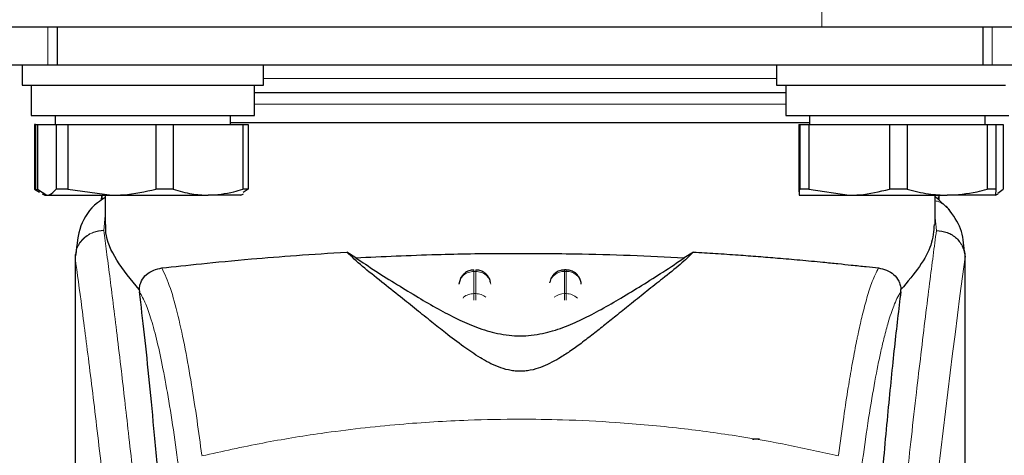
# Model space of a CAD drawing. Units: millimetres. Extents: x 0 to 210, y 0 to 297.
# Drawn here: x 73 to 77, y 208 to 210 of the extents above; entities that cross this region are included whole.
import ezdxf

# ---------------------------------------------------------------- set-up
doc = ezdxf.new("R2010")
doc.units = ezdxf.units.MM

msp = doc.modelspace()

# ---------------------------------------------------------------- linework, layer by layer
at = {"color": 8, "linetype": 'Continuous', "lineweight": 18}
for p, q in [((75.90494, 209.85186), (75.90494, 209.80186)), ((73.34023, 209.67686), (73.34023, 209.80186)), ((76.46964, 209.80186), (76.46964, 209.67686)), ((74.90494, 209.63186), (74.05494, 209.63186)), ((75.75494, 209.63186), (74.90494, 209.63186)), ((75.78494, 209.54686), (74.02494, 209.54686)), ((73.52994, 209.17672), (73.52529, 209.12778)), ((76.28458, 209.12755), (76.27994, 209.1689)), ((73.52533, 209.12733), (73.52529, 209.12778)), ((76.37827, 209.0479), (76.37954, 209.03756)), ((74.75201, 208.99146), (74.75787, 208.99146)), ((74.75201, 208.91778), (74.75201, 208.99146)), ((74.75787, 208.99146), (74.75787, 208.91778)), ((75.05201, 208.99146), (75.05201, 208.99624)), ((75.05201, 208.91778), (75.05201, 208.99146)), ((75.05201, 208.99146), (75.05787, 208.99146)), ((75.05787, 208.99146), (75.05787, 208.91778)), ((74.75787, 208.91778), (74.75201, 208.91778)), ((75.05201, 208.89623), (75.05201, 208.91778)), ((75.05201, 208.91778), (75.05787, 208.91778)), ((75.05787, 208.91778), (75.05787, 208.89596))]:
    msp.add_line(p, q, dxfattribs=at)
at = {"color": 7, "linetype": 'Continuous', "lineweight": 25}
for p, q in [((75.90494, 209.80186), (50.90494, 209.80186)), ((73.37203, 209.67686), (73.37203, 209.80186)), ((78.10494, 209.80186), (75.90494, 209.80186)), ((76.43785, 209.80186), (76.43785, 209.67686)), ((73.15494, 209.67686), (73.34023, 209.67686)), ((73.25494, 209.67686), (73.25494, 209.60936)), ((73.34023, 209.67686), (73.37203, 209.67686)), ((73.37203, 209.67686), (76.43785, 209.67686)), ((74.05494, 209.60936), (74.05494, 209.67686)), ((75.75494, 209.67686), (75.75494, 209.60936)), ((76.43785, 209.67686), (76.46964, 209.67686)), ((76.46964, 209.67686), (76.65494, 209.67686)), ((73.25494, 209.60936), (74.04083, 209.60936)), ((73.28494, 209.60936), (73.28494, 209.50936)), ((74.02494, 209.50936), (74.02494, 209.60936)), ((74.04083, 209.60936), (74.05494, 209.60936)), ((75.75494, 209.60936), (76.51342, 209.60936)), ((75.78494, 209.60936), (75.78494, 209.50936)), ((73.28494, 209.50936), (74.02494, 209.50936)), ((73.36419, 209.50936), (73.36419, 209.47936)), ((73.94569, 209.47936), (73.94569, 209.50936)), ((75.78494, 209.50936), (76.52494, 209.50936)), ((75.86419, 209.50936), (75.86419, 209.47936)), ((76.44569, 209.47936), (76.44569, 209.50936)), ((73.29544, 209.47936), (73.29544, 209.26428)), ((73.2993, 209.47936), (73.29544, 209.47936)), ((73.2993, 209.47936), (73.2993, 209.26428)), ((73.2993, 209.47936), (73.30571, 209.47936)), ((73.30571, 209.47936), (73.30571, 209.26428)), ((73.30571, 209.47936), (73.36741, 209.47936)), ((73.36741, 209.47936), (73.36741, 209.26428)), ((73.36741, 209.47936), (73.40645, 209.47936)), ((73.40645, 209.47936), (73.40645, 209.26428)), ((73.40645, 209.47936), (73.69805, 209.47936)), ((73.69805, 209.47936), (73.69805, 209.26428)), ((73.69805, 209.47936), (73.75568, 209.47936)), ((73.75568, 209.47936), (73.75568, 209.26428)), ((73.75568, 209.47936), (73.98558, 209.47936)), ((74.90494, 209.48436), (73.94569, 209.48436)), ((73.98558, 209.47936), (73.98558, 209.26428)), ((73.98558, 209.47936), (74.00417, 209.47936)), ((74.00417, 209.47936), (74.00417, 209.26428)), ((75.82859, 209.47936), (75.82859, 209.26428)), ((75.82859, 209.47936), (75.83131, 209.47936)), ((75.83131, 209.47936), (75.83131, 209.26428)), ((75.83131, 209.47936), (75.86118, 209.47936)), ((75.86118, 209.47936), (75.86118, 209.26428)), ((75.86118, 209.47936), (76.12869, 209.47936)), ((76.12869, 209.47936), (76.12869, 209.26428)), ((76.12869, 209.47936), (76.18752, 209.47936)), ((76.18752, 209.47936), (76.18752, 209.26428)), ((76.18752, 209.47936), (76.45232, 209.47936)), ((76.45232, 209.47936), (76.45232, 209.26428)), ((76.45232, 209.47936), (76.48129, 209.47936)), ((76.48129, 209.47936), (76.48129, 209.26428)), ((76.48129, 209.47936), (76.50546, 209.47936)), ((76.50546, 209.47936), (76.50546, 209.26428)), ((73.29544, 209.26428), (73.31204, 209.25469)), ((73.2993, 209.26428), (73.29544, 209.26428)), ((73.2993, 209.26428), (73.30934, 209.26193)), ((73.30571, 209.26428), (73.33656, 209.24436)), ((73.32115, 209.24944), (73.32994, 209.24436)), ((73.40645, 209.26428), (73.36741, 209.26428)), ((73.40645, 209.26428), (73.55225, 209.24436)), ((73.75568, 209.26428), (73.69805, 209.26428)), ((73.97994, 209.24436), (73.98873, 209.24944)), ((74.00417, 209.26428), (73.98558, 209.26428)), ((74.00417, 209.26428), (73.98668, 209.25299)), ((75.82859, 209.26428), (75.82995, 209.24436)), ((75.86118, 209.26428), (75.83131, 209.26428)), ((75.86118, 209.26428), (75.99494, 209.24436)), ((76.18752, 209.26428), (76.12869, 209.26428)), ((76.48129, 209.26428), (76.45232, 209.26428)), ((76.48129, 209.26428), (76.47993, 209.24436)), ((76.47994, 209.24436), (76.48867, 209.2494)), ((76.48778, 209.25094), (76.50546, 209.26428)), ((73.32994, 209.24436), (73.33656, 209.24436)), ((73.33656, 209.24436), (73.55225, 209.24436)), ((73.51922, 209.24436), (73.51845, 209.22897)), ((73.51922, 209.24436), (73.51845, 209.22897)), ((73.52994, 209.24436), (73.52994, 209.14765)), ((73.55225, 209.24436), (73.87063, 209.24436)), ((73.97994, 209.24436), (73.87063, 209.24436)), ((75.82995, 209.24436), (75.99494, 209.24436)), ((75.99494, 209.24436), (76.31992, 209.24436)), ((76.27994, 209.14762), (76.27994, 209.24436)), ((76.32761, 209.19556), (76.27994, 209.23994)), ((76.29142, 209.22925), (76.29093, 209.23884)), ((76.47993, 209.24436), (76.31992, 209.24436)), ((74.36088, 209.03673), (74.33051, 209.05562)), ((75.47937, 209.05562), (75.449, 209.03673)), ((76.37709, 209.05751), (76.37827, 209.0479)), ((73.42994, 209.04785), (73.42994, 207.42201)), ((73.43175, 209.04785), (73.43031, 209.03793)), ((76.37994, 207.4182), (76.37994, 209.0479)), ((75.05793, 208.99624), (75.05201, 208.99624)), ((74.70697, 208.96794), (74.7022, 208.94959)), ((75.00697, 208.96794), (75.00352, 208.95467)), ((75.10768, 208.9507), (75.10756, 208.95255)), ((73.64283, 208.93114), (73.64355, 208.92379)), ((76.16633, 208.92379), (76.16705, 208.93114))]:
    msp.add_line(p, q, dxfattribs=at)
at = {"color": 8, "linetype": 'Continuous', "lineweight": 18}
for centre, radius, start, end in [((114.14886, 203.97421), 38.10733, 172.36342, 178.566974), ((75.05009, 208.94288), 0.04862, 87.73797, 166.90726), ((75.05991, 208.94322), 0.04829, 8.66009, 92.41863), ((75.05166, 208.86481), 0.05297, 89.62714, 129.28905), ((75.05837, 208.8654), 0.05239, 46.19446, 90.55125)]:
    msp.add_arc(centre, radius, start, end, dxfattribs=at)
at = {"color": 7, "linetype": 'Continuous', "lineweight": 25}
for points, knots in [([(74.90494, 209.58436), (74.82946, 209.58436), (74.67397, 209.58436), (74.48361, 209.58436), (74.33446, 209.58436), (74.19056, 209.58436), (74.08163, 209.58436), (74.02659, 209.58436), (74.02494, 209.58436)], [0, 0, 0, 0, 0.2310841, 0.4760101, 0.6037146, 0.7314461, 0.9919684, 1, 1, 1, 1]), ([(75.78494, 209.58436), (75.78329, 209.58436), (75.72825, 209.58436), (75.61932, 209.58436), (75.47542, 209.58436), (75.32628, 209.58436), (75.13591, 209.58436), (74.98042, 209.58436), (74.90494, 209.58436)], [0, 0, 0, 0, 0.0080316, 0.2685539, 0.3962585, 0.5239899, 0.7689159, 1, 1, 1, 1]), ([(75.86419, 209.48436), (75.80108, 209.48436), (75.67065, 209.48436), (75.43401, 209.48436), (75.17505, 209.48436), (74.99497, 209.48436), (74.90494, 209.48436)], [0, 0, 0, 0, 0.238096, 0.492064, 0.746032, 1, 1, 1, 1]), ([(73.33656, 209.24436), (73.33925, 209.24462), (73.34965, 209.24562), (73.35985, 209.25634), (73.36741, 209.26428)], [0, 0, 0, 0, 0.25913695, 1, 1, 1, 1]), ([(73.55225, 209.24436), (73.56498, 209.24462), (73.61411, 209.24562), (73.66233, 209.25634), (73.69805, 209.26428)], [0, 0, 0, 0, 0.259137, 1, 1, 1, 1]), ([(73.75568, 209.26428), (73.776, 209.25824), (73.81389, 209.24698), (73.85266, 209.24519), (73.87063, 209.24436)], [0, 0, 0, 0, 0.53634664, 1, 1, 1, 1]), ([(73.87063, 209.24436), (73.8995, 209.24649), (73.93827, 209.24935), (73.97596, 209.26124), (73.98558, 209.26428)], [0, 0, 0, 0, 0.7446381, 1, 1, 1, 1]), ([(75.82995, 209.24436), (75.83007, 209.24462), (75.83053, 209.24562), (75.83098, 209.25634), (75.83131, 209.26428)], [0, 0, 0, 0, 0.25913695, 1, 1, 1, 1]), ([(75.99494, 209.24436), (76.00661, 209.24462), (76.05169, 209.24562), (76.09592, 209.25634), (76.12869, 209.26428)], [0, 0, 0, 0, 0.259137, 1, 1, 1, 1]), ([(76.18752, 209.26428), (76.21093, 209.25824), (76.25456, 209.24698), (76.29922, 209.24519), (76.31992, 209.24436)], [0, 0, 0, 0, 0.5363466, 1, 1, 1, 1]), ([(76.31992, 209.24436), (76.35317, 209.24649), (76.39782, 209.24935), (76.44124, 209.26124), (76.45232, 209.26428)], [0, 0, 0, 0, 0.7446381, 1, 1, 1, 1]), ([(73.52994, 209.23693), (73.52125, 209.23126), (73.48307, 209.20633), (73.44209, 209.14477), (73.43584, 209.08033), (73.43271, 209.04803)], [0, 0, 0, 0, 0.128163, 0.5629588, 1, 1, 1, 1]), ([(73.51787, 209.24436), (73.51772, 209.24221), (73.51735, 209.23672), (73.51705, 209.23122), (73.51687, 209.22788)], [0, 0, 0, 0, 0.390904, 1, 1, 1, 1]), ([(76.29201, 209.24436), (76.29216, 209.24221), (76.29253, 209.23668), (76.29283, 209.23115), (76.29301, 209.22777)], [0, 0, 0, 0, 0.3882945, 1, 1, 1, 1]), ([(76.3776, 209.05763), (76.37534, 209.0835), (76.37081, 209.13548), (76.34006, 209.17787), (76.32461, 209.19917)], [0, 0, 0, 0, 0.4976184, 1, 1, 1, 1]), ([(73.64284, 208.93114), (73.61586, 208.9641), (73.56116, 209.03093), (73.5304, 209.10286), (73.53216, 209.13854), (73.53261, 209.14765)], [0, 0, 0, 0, 0.4202449, 0.8519947, 1, 1, 1, 1]), ([(76.27705, 209.14762), (76.27542, 209.12538), (76.27228, 209.08242), (76.23204, 209.00843), (76.18882, 208.95704), (76.16704, 208.93114)], [0, 0, 0, 0, 0.3476055, 0.6712122, 1, 1, 1, 1]), ([(76.28458, 209.12755), (76.29672, 209.12609), (76.32108, 209.12317), (76.34753, 209.10595), (76.36355, 209.08769), (76.37573, 209.06692), (76.37801, 209.04957), (76.3795, 209.03826)], [0, 0, 0, 0, 0.2472054, 0.4958403, 0.6276582, 0.7573481, 1, 1, 1, 1]), ([(73.71741, 209.00302), (73.75905, 209.00754), (73.84354, 209.01671), (73.99883, 209.0317), (74.16204, 209.04518), (74.27398, 209.05211), (74.33048, 209.05561)], [0, 0, 0, 0, 0.2722721, 0.5524487, 0.7741267, 1, 1, 1, 1]), ([(75.47937, 209.05562), (75.46553, 209.04232), (75.43743, 209.01532), (75.38242, 208.97161), (75.32753, 208.92778), (75.27732, 208.88761), (75.23062, 208.84998), (75.1882, 208.81586), (75.14811, 208.7841), (75.10945, 208.75438), (75.07181, 208.72721), (75.03718, 208.70459), (75.00522, 208.68671), (74.97448, 208.67294), (74.94625, 208.66428), (74.92112, 208.66057), (74.90239, 208.65983), (74.88381, 208.66112), (74.85916, 208.66542), (74.81713, 208.67927), (74.76877, 208.70641), (74.71246, 208.74497), (74.66071, 208.78486), (74.60931, 208.82575), (74.55935, 208.86604), (74.50326, 208.91111), (74.44204, 208.96), (74.37838, 209.01025), (74.34676, 209.04022), (74.33051, 209.05562)], [0, 0, 0, 0, 0.0706615, 0.1434377, 0.1995425, 0.2506555, 0.294417, 0.3311844, 0.3635278, 0.3950548, 0.4221199, 0.4447918, 0.4623094, 0.4763468, 0.4893637, 0.4952749, 0.5007928, 0.5063041, 0.512303, 0.5254495, 0.5571442, 0.5936014, 0.6400896, 0.6784674, 0.7242059, 0.775909, 0.8414641, 0.9185572, 1, 1, 1, 1]), ([(74.36089, 209.03673), (74.44935, 209.04088), (74.60895, 209.04836), (74.85632, 209.05214), (75.07208, 209.05074), (75.27246, 209.04542), (75.38977, 209.03964), (75.44899, 209.03673)], [0, 0, 0, 0, 0.2519179, 0.4544735, 0.6629051, 0.8298431, 1, 1, 1, 1]), ([(75.47937, 209.05562), (75.50373, 209.05418), (75.55428, 209.05119), (75.62579, 209.0463), (75.69449, 209.04116), (75.76294, 209.03558), (75.83508, 209.02925), (75.90141, 209.02299), (75.95767, 209.01733), (76.00582, 209.01234), (76.05108, 209.00752), (76.07915, 209.00447), (76.09247, 209.00302)], [0, 0, 0, 0, 0.0963816, 0.1999888, 0.2945607, 0.3895919, 0.504509, 0.6321976, 0.7218426, 0.8068016, 0.9082846, 1, 1, 1, 1]), ([(74.36088, 209.03673), (74.38185, 209.02236), (74.42138, 208.99529), (74.49326, 208.95029), (74.56248, 208.90778), (74.62888, 208.86903), (74.69197, 208.83546), (74.7473, 208.81064), (74.79322, 208.7948), (74.82884, 208.78539), (74.86583, 208.77919), (74.90497, 208.77685), (74.94399, 208.77918), (74.98045, 208.78529), (75.01527, 208.7944), (75.06045, 208.8098), (75.11524, 208.83415), (75.17801, 208.86736), (75.24385, 208.90565), (75.31249, 208.94772), (75.38594, 208.99363), (75.42665, 209.02146), (75.449, 209.03673)], [0, 0, 0, 0, 0.1021901, 0.1926223, 0.2691468, 0.3321812, 0.3867789, 0.4303136, 0.451102, 0.4687053, 0.4853724, 0.5000254, 0.5146338, 0.5311776, 0.5482262, 0.5682589, 0.6111898, 0.6650707, 0.7274894, 0.8025255, 0.8916019, 1, 1, 1, 1]), ([(76.37954, 209.03756), (76.37954, 209.03753), (76.37954, 209.03747), (76.37953, 209.03745), (76.37953, 209.03746), (76.37953, 209.03748), (76.37952, 209.03751), (76.37952, 209.03762), (76.37952, 209.03781), (76.37952, 209.03799), (76.37951, 209.03809), (76.37951, 209.03811), (76.37951, 209.03811), (76.37951, 209.03813), (76.37951, 209.03814), (76.3795, 209.0382), (76.3795, 209.03824), (76.3795, 209.03826)], [0, 0, 0, 0, 0.1940065, 0.2642772, 0.3191567, 0.3438588, 0.369986, 0.429904, 0.5953187, 0.7348504, 0.7755443, 0.7896494, 0.7955234, 0.8008769, 0.9067617, 0.9537831, 1, 1, 1, 1]), ([(73.64284, 208.93114), (73.64308, 208.93367), (73.64356, 208.93885), (73.64583, 208.94911), (73.65249, 208.96586), (73.67433, 208.99258), (73.69931, 208.99863), (73.71741, 209.00302)], [0, 0, 0, 0, 0.0409221, 0.0842179, 0.1840356, 0.4087245, 1, 1, 1, 1]), ([(74.75203, 208.99558), (74.74781, 208.99554), (74.73787, 208.99544), (74.72496, 208.98901), (74.71379, 208.97962), (74.70933, 208.97199), (74.70697, 208.96794)], [0, 0, 0, 0, 0.2243119, 0.529, 0.7503499, 1, 1, 1, 1]), ([(74.80703, 208.95504), (74.8059, 208.95944), (74.80315, 208.97012), (74.79426, 208.98151), (74.78287, 208.99003), (74.77156, 208.99531), (74.76226, 208.99566), (74.75787, 208.99583)], [0, 0, 0, 0, 0.1952644, 0.4745795, 0.6004294, 0.8114661, 1, 1, 1, 1]), ([(75.05203, 208.99558), (75.04781, 208.99554), (75.03788, 208.99544), (75.02496, 208.98901), (75.01379, 208.97962), (75.00933, 208.97199), (75.00697, 208.96794)], [0, 0, 0, 0, 0.2243633, 0.5290312, 0.7503664, 1, 1, 1, 1]), ([(75.10291, 208.96794), (75.09945, 208.97351), (75.09442, 208.98158), (75.08282, 208.99001), (75.07157, 208.99531), (75.06226, 208.99566), (75.05787, 208.99583)], [0, 0, 0, 0, 0.3470892, 0.5034759, 0.7657194, 1, 1, 1, 1]), ([(76.09247, 209.00302), (76.11057, 208.99864), (76.13555, 208.99259), (76.1574, 208.96585), (76.16406, 208.94909), (76.16632, 208.93884), (76.1668, 208.93366), (76.16704, 208.93114)], [0, 0, 0, 0, 0.5911253, 0.8163073, 0.9158971, 0.9591236, 1, 1, 1, 1]), ([(75.10739, 208.94956), (75.10737, 208.95127), (75.1073, 208.95765), (75.10477, 208.96359), (75.10291, 208.96794)], [0, 0, 0, 0, 0.2680234, 1, 1, 1, 1]), ([(73.77573, 207.32816), (73.76816, 207.45448), (73.75425, 207.68666), (73.73185, 207.99447), (73.71201, 208.24206), (73.69363, 208.45051), (73.67686, 208.62517), (73.66013, 208.78529), (73.64908, 208.87763), (73.64355, 208.92379)], [0, 0, 0, 0, 0.1885479, 0.3465564, 0.5056623, 0.6282057, 0.750749, 0.8753745, 1, 1, 1, 1]), ([(76.16633, 208.92379), (76.15932, 208.86465), (76.14524, 208.74596), (76.12333, 208.52774), (76.1008, 208.27831), (76.07783, 207.99256), (76.05501, 207.67767), (76.04112, 207.44499), (76.03415, 207.32816)], [0, 0, 0, 0, 0.158046, 0.3171895, 0.4844857, 0.6530852, 0.8258233, 1, 1, 1, 1]), ([(75.67533, 208.4341), (75.67564, 208.43436), (75.67625, 208.43486), (75.68087, 208.43548), (75.68668, 208.43588), (75.69241, 208.43609), (75.69618, 208.43611), (75.69786, 208.43612)], [0, 0, 0, 0, 0.2818086, 0.5459895, 0.7330185, 0.8801564, 1, 1, 1, 1])]:
    msp.add_open_spline(points, degree=3, knots=knots, dxfattribs=at)
at = {"color": 8, "linetype": 'Continuous', "lineweight": 18}
for points, knots in [([(76.32492, 209.19798), (76.32332, 209.2001), (76.31786, 209.20736), (76.30512, 209.21616), (76.29163, 209.22421), (76.28257, 209.22511), (76.27994, 209.22536)], [0, 0, 0, 0, 0.1479058, 0.506494, 0.8570586, 1, 1, 1, 1]), ([(73.43031, 209.03793), (73.4317, 209.04935), (73.43382, 209.06688), (73.44598, 209.08786), (73.45839, 209.10216), (73.47361, 209.11363), (73.4955, 209.12464), (73.51357, 209.12654), (73.52529, 209.12778)], [0, 0, 0, 0, 0.2430759, 0.3729635, 0.5048824, 0.6360886, 0.7639247, 1, 1, 1, 1]), ([(73.52533, 209.12733), (73.5135, 209.12598), (73.4953, 209.12391), (73.47337, 209.1126), (73.45825, 209.101), (73.446, 209.08669), (73.43405, 209.06593), (73.43186, 209.0487), (73.43043, 209.0375)], [0, 0, 0, 0, 0.2396642, 0.3684937, 0.4999998, 0.631506, 0.7603356, 1, 1, 1, 1]), ([(73.52533, 209.12733), (73.52833, 209.10444), (73.53439, 209.05825), (73.54475, 208.97734), (73.55631, 208.88557), (73.56922, 208.78043), (73.58212, 208.6723), (73.59485, 208.56305), (73.60724, 208.45404), (73.61949, 208.34327), (73.63176, 208.22951), (73.6442, 208.11084), (73.66068, 207.94867), (73.67999, 207.7486), (73.70135, 207.51529), (73.72063, 207.28799), (73.73815, 207.06772), (73.75367, 206.85878), (73.769, 206.6378), (73.784, 206.40214), (73.79853, 206.14927), (73.81136, 205.9001), (73.82163, 205.67459), (73.82977, 205.47222), (73.83624, 205.29176), (73.84194, 205.11231), (73.84507, 204.9928), (73.84663, 204.93337)], [0, 0, 0, 0, 0.0364666, 0.0736016, 0.1118827, 0.1521462, 0.1941942, 0.2256857, 0.2594101, 0.2953675, 0.3229388, 0.3547806, 0.3908925, 0.4480077, 0.5009436, 0.552083, 0.5978798, 0.6407229, 0.6806123, 0.7303583, 0.7785139, 0.8250802, 0.8700581, 0.9030711, 0.9357321, 0.9680415, 1, 1, 1, 1]), ([(75.96325, 204.93337), (75.96438, 204.977), (75.96665, 205.06462), (75.97059, 205.19619), (75.97495, 205.32842), (75.97975, 205.46116), (75.985, 205.5943), (75.9925, 205.77022), (76.00298, 205.99077), (76.0173, 206.25634), (76.03359, 206.52661), (76.0502, 206.77515), (76.06701, 207.0056), (76.08385, 207.2217), (76.10214, 207.44105), (76.12406, 207.68713), (76.14595, 207.9168), (76.16757, 208.12969), (76.18513, 208.29546), (76.20206, 208.44917), (76.21787, 208.58801), (76.23877, 208.76556), (76.26232, 208.95719), (76.27735, 209.07223), (76.28458, 209.12755)], [0, 0, 0, 0, 0.0234571, 0.0471077, 0.070952, 0.0949904, 0.1192229, 0.1436499, 0.1916159, 0.2415874, 0.2935655, 0.3475514, 0.3889285, 0.4341908, 0.4833381, 0.5318075, 0.6013897, 0.6485773, 0.6955309, 0.7367429, 0.7822345, 0.8247327, 0.915715, 1, 1, 1, 1]), ([(73.43031, 209.03793), (73.43031, 208.9524), (73.4303, 208.75935), (73.43032, 208.49204), (73.43034, 208.24016), (73.43032, 208.03457), (73.43025, 207.85017), (73.43014, 207.68925), (73.42999, 207.54903), (73.42996, 207.46233), (73.42995, 207.42201)], [0, 0, 0, 0, 0.1586713, 0.3581142, 0.4958836, 0.6259049, 0.7394987, 0.8379721, 0.9246413, 1, 1, 1, 1]), ([(73.43043, 209.0375), (73.43041, 209.03757), (73.43036, 209.03771), (73.43033, 209.03786), (73.43031, 209.03793)], [0, 0, 0, 0, 0.50000811, 1, 1, 1, 1]), ([(73.43043, 209.0375), (73.43042, 208.84489), (73.43038, 208.45966), (73.43035, 207.97798), (73.43064, 207.59222), (73.43207, 207.30217), (73.43552, 207.01555), (73.44521, 206.82787), (73.44997, 206.73569)], [0, 0, 0, 0, 0.2502437, 0.5005038, 0.6257672, 0.7515016, 0.8779541, 1, 1, 1, 1]), ([(73.43043, 209.0375), (73.4376, 208.98449), (73.45193, 208.87845), (73.47896, 208.66688), (73.50888, 208.41938), (73.54115, 208.13449), (73.5746, 207.81602), (73.60816, 207.46673), (73.64072, 207.09002), (73.67131, 206.68944), (73.69903, 206.26881), (73.72293, 205.8321), (73.74284, 205.38378), (73.75191, 205.07941), (73.75644, 204.92722)], [0, 0, 0, 0, 0.0833085, 0.1666371, 0.2499735, 0.3333146, 0.4166536, 0.4999881, 0.5833195, 0.6666497, 0.74998, 0.833314, 0.9166531, 1, 1, 1, 1]), ([(76.3795, 209.03826), (76.3795, 209.02445), (76.37949, 208.99409), (76.37949, 208.94446), (76.37948, 208.88665), (76.37948, 208.82066), (76.37948, 208.7465), (76.37948, 208.6819), (76.37949, 208.62586), (76.37949, 208.56295), (76.3795, 208.45997), (76.37951, 208.367), (76.37951, 208.30567), (76.37951, 208.29664), (76.37951, 208.29301), (76.37951, 208.28983), (76.37951, 208.2799), (76.37951, 208.2489), (76.37951, 208.19048), (76.3795, 208.09975), (76.37948, 207.98018), (76.37943, 207.8474), (76.37932, 207.72431), (76.37915, 207.62473), (76.37894, 207.54328), (76.37855, 207.44025), (76.37787, 207.32853), (76.37667, 207.2195), (76.37559, 207.15004), (76.37464, 207.10019), (76.37357, 207.05169), (76.3719, 206.98957), (76.36934, 206.91454), (76.36564, 206.82846), (76.36192, 206.76779), (76.35998, 206.73605)], [0, 0, 0, 0, 0.0179461, 0.0394333, 0.0644616, 0.0930312, 0.1251421, 0.1607945, 0.1769361, 0.1979251, 0.2425122, 0.3106975, 0.3186777, 0.3221678, 0.3224286, 0.3233871, 0.3262991, 0.3353272, 0.3636558, 0.4021744, 0.4531718, 0.5189701, 0.5746418, 0.6130852, 0.6483777, 0.6805216, 0.7470835, 0.7938211, 0.8227425, 0.8378631, 0.8590654, 0.8863069, 0.9194136, 0.9578266, 1, 1, 1, 1]), ([(76.37954, 209.03756), (76.37955, 208.94905), (76.37956, 208.75015), (76.37955, 208.47995), (76.37954, 208.22894), (76.37956, 208.02777), (76.37962, 207.84473), (76.37972, 207.6843), (76.37989, 207.54423), (76.37989, 207.458), (76.37989, 207.4182)], [0, 0, 0, 0, 0.1638474, 0.3681679, 0.5001425, 0.6284548, 0.7405532, 0.8389428, 0.9256647, 1, 1, 1, 1]), ([(73.85015, 208.38116), (73.84489, 208.42028), (73.83358, 208.50438), (73.81529, 208.62285), (73.79449, 208.74065), (73.77115, 208.84921), (73.74522, 208.94391), (73.72695, 208.98274), (73.71741, 209.00302)], [0, 0, 0, 0, 0.121367, 0.2608697, 0.4184816, 0.5942032, 0.7880465, 1, 1, 1, 1]), ([(74.75201, 208.99146), (74.75201, 208.99416), (74.75201, 208.9972), (74.75201, 208.99596), (74.75201, 208.99582)], [0, 0, 0, 0, 0.8882607, 1, 1, 1, 1]), ([(74.75787, 208.99146), (74.75787, 208.99416), (74.75787, 208.9972), (74.75787, 208.99596), (74.75787, 208.99582)], [0, 0, 0, 0, 0.8897861, 1, 1, 1, 1]), ([(75.05787, 208.99146), (75.05787, 208.99416), (75.05787, 208.9972), (75.05787, 208.99596), (75.05787, 208.99582)], [0, 0, 0, 0, 0.8897864, 1, 1, 1, 1]), ([(75.95973, 208.38116), (75.96556, 208.42445), (75.97635, 208.50453), (75.99134, 208.60162), (76.003, 208.67063), (76.0117, 208.71811), (76.0171, 208.74592), (76.02067, 208.76364), (76.02279, 208.77393), (76.02453, 208.78224), (76.02984, 208.80719), (76.03967, 208.85037), (76.05499, 208.90804), (76.07284, 208.9633), (76.08565, 208.98922), (76.09247, 209.00302)], [0, 0, 0, 0, 0.13457717, 0.24891922, 0.34306495, 0.40044043, 0.44648428, 0.46525987, 0.48120578, 0.49432283, 0.50461169, 0.60088603, 0.71556914, 0.84862206, 1, 1, 1, 1]), ([(73.77925, 208.29589), (73.77311, 208.34239), (73.76042, 208.43857), (73.74114, 208.56237), (73.72166, 208.67049), (73.70224, 208.76046), (73.68318, 208.83139), (73.66356, 208.88841), (73.65047, 208.91156), (73.64355, 208.92379)], [0, 0, 0, 0, 0.1392239, 0.2879737, 0.4324668, 0.5726123, 0.7169423, 0.8504468, 1, 1, 1, 1]), ([(76.16633, 208.92379), (76.16215, 208.91685), (76.15437, 208.90392), (76.1436, 208.87877), (76.13389, 208.85202), (76.12333, 208.8183), (76.11213, 208.77686), (76.1008, 208.72865), (76.08713, 208.66391), (76.07005, 208.5705), (76.05004, 208.44288), (76.03685, 208.34302), (76.03063, 208.29589)], [0, 0, 0, 0, 0.0902225, 0.1681237, 0.2336825, 0.3017487, 0.3987047, 0.4790672, 0.5514167, 0.7007952, 0.8588071, 1, 1, 1, 1]), ([(74.71567, 208.9029), (74.71633, 208.90378), (74.72055, 208.90934), (74.73342, 208.91571), (74.74581, 208.91709), (74.75201, 208.91778)], [0, 0, 0, 0, 0.08593029, 0.54296515, 1, 1, 1, 1]), ([(74.75201, 208.89578), (74.75201, 208.89793), (74.75201, 208.90378), (74.75201, 208.91162), (74.75201, 208.91573), (74.75201, 208.91778)], [0, 0, 0, 0, 0.2250759, 0.6125379, 1, 1, 1, 1]), ([(74.75787, 208.91778), (74.75787, 208.91573), (74.75787, 208.91162), (74.75787, 208.90386), (74.75787, 208.8981), (74.75787, 208.89604)], [0, 0, 0, 0, 0.39116195, 0.78232391, 1, 1, 1, 1]), ([(74.75787, 208.91778), (74.76424, 208.91722), (74.77679, 208.91611), (74.78678, 208.90916), (74.7917, 208.90574)], [0, 0, 0, 0, 0.5070338, 1, 1, 1, 1]), ([(73.85041, 208.37915), (73.91758, 208.3941), (74.04845, 208.42324), (74.26713, 208.4589), (74.49401, 208.48508), (74.7142, 208.49853), (74.89409, 208.50184), (75.0576, 208.49941), (75.23518, 208.49071), (75.4313, 208.47277), (75.62187, 208.44654), (75.79619, 208.41592), (75.9045, 208.39153), (75.95947, 208.37915)], [0, 0, 0, 0, 0.09731015, 0.1895797, 0.31257317, 0.41901597, 0.49999111, 0.56570201, 0.64910385, 0.75017853, 0.84298951, 0.92031575, 1, 1, 1, 1])]:
    msp.add_open_spline(points, degree=3, knots=knots, dxfattribs=at)
for points in [[(74.75201, 208.99146), (74.74571, 208.99084), (74.73311, 208.98958), (74.717, 208.97988), (74.70532, 208.96592), (74.70317, 208.95462), (74.7021, 208.94897)], [(74.75787, 208.99146), (74.76417, 208.99084), (74.77677, 208.98958), (74.79288, 208.97988), (74.80456, 208.96592), (74.80671, 208.95462), (74.80778, 208.94897)]]:
    msp.add_open_spline(points, degree=3, dxfattribs=at)

doc.saveas('drawing.dxf')
